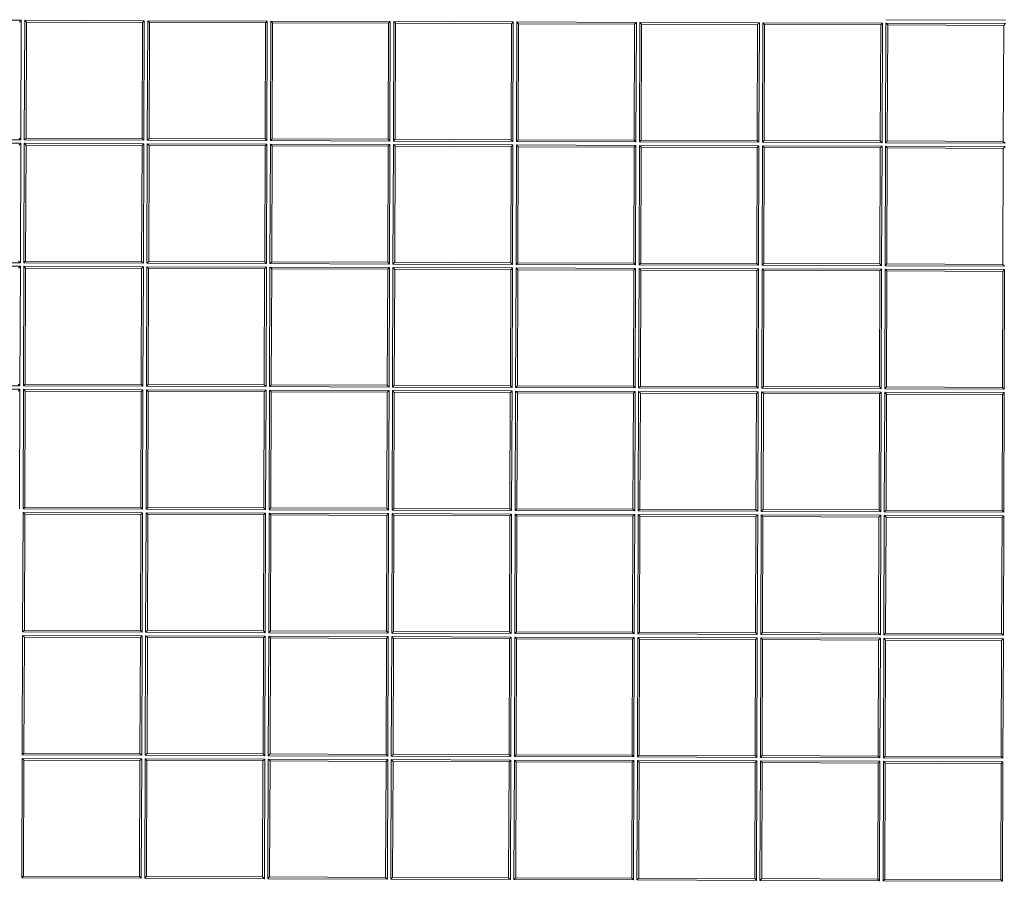
# Model space of a CAD drawing. Units: millimetres. Extents: x 0 to 594, y 0 to 420.
# Drawn here: x 174 to 191, y 154 to 169 of the extents above; entities that cross this region are included whole.
import ezdxf

# ---------------------------------------------------------------- set-up
doc = ezdxf.new("R2010")
doc.units = ezdxf.units.MM
doc.layers.add('1', color=7, linetype='Continuous', true_color=0xffffff)

msp = doc.modelspace()

# ---------------------------------------------------------------- linework, layer by layer
at = {"layer": '1', "color": 7, "linetype": 'Continuous', "lineweight": 13}
for p, q in [((171.7741, 169.0377), (173.8991, 169.0305)), ((173.8991, 169.0305), (173.8918, 166.9055)), ((173.9543, 166.9053), (173.9616, 169.0302)), ((173.9616, 169.0302), (176.0865, 169.023)), ((176.0865, 169.023), (176.0793, 166.898)), ((176.1418, 166.8978), (176.149, 169.0228)), ((176.149, 169.0228), (178.274, 169.0156)), ((178.274, 169.0156), (178.2668, 166.8906)), ((178.3293, 166.8904), (178.3365, 169.0154)), ((178.3365, 169.0154), (180.4615, 169.0082)), ((180.4615, 169.0082), (180.4543, 166.8832)), ((180.5168, 166.883), (180.524, 169.008)), ((180.524, 169.008), (182.649, 169.0008)), ((182.649, 169.0008), (182.6418, 166.8758)), ((182.7043, 166.8756), (182.7115, 169.0006)), ((182.7115, 169.0006), (184.8365, 168.9933)), ((184.8365, 168.9933), (184.8293, 166.8684)), ((184.8918, 166.8681), (184.899, 168.9931)), ((184.899, 168.9931), (187.024, 168.9859)), ((187.024, 168.9859), (187.0168, 166.8609)), ((187.0793, 166.8607), (187.0865, 168.9857)), ((187.0865, 168.9857), (189.2115, 168.9785)), ((189.2115, 168.9785), (189.2043, 166.8535)), ((189.2668, 166.8533), (189.274, 168.9783)), ((189.274, 168.9783), (191.399, 168.9711)), ((191.3992, 169.0336), (189.2742, 169.0408)), ((171.7666, 166.8502), (173.8916, 166.843)), ((173.8918, 166.9055), (171.7669, 166.9127)), ((173.8916, 166.843), (173.8844, 164.718)), ((173.9469, 164.7178), (173.9541, 166.8428)), ((173.9541, 166.8428), (176.0791, 166.8355)), ((176.0793, 166.898), (173.9543, 166.9053)), ((176.0791, 166.8355), (176.0719, 164.7106)), ((176.1344, 164.7103), (176.1416, 166.8353)), ((176.1416, 166.8353), (178.2666, 166.8281)), ((178.2668, 166.8906), (176.1418, 166.8978)), ((180.4543, 166.8832), (178.3293, 166.8904)), ((182.6418, 166.8758), (180.5168, 166.883)), ((184.8293, 166.8684), (182.7043, 166.8756)), ((187.0168, 166.8609), (184.8918, 166.8681)), ((189.2043, 166.8535), (187.0793, 166.8607)), ((191.3917, 166.8461), (189.2668, 166.8533)), ((178.2666, 166.8281), (178.2594, 164.7031)), ((178.3219, 164.7029), (178.3291, 166.8279)), ((178.3291, 166.8279), (180.4541, 166.8207)), ((180.4541, 166.8207), (180.4469, 164.6957)), ((180.5094, 164.6955), (180.5166, 166.8205)), ((180.5166, 166.8205), (182.6416, 166.8133)), ((182.6416, 166.8133), (182.6344, 164.6883)), ((182.6969, 164.6881), (182.7041, 166.8131)), ((182.7041, 166.8131), (184.8291, 166.8059)), ((184.8291, 166.8059), (184.8219, 164.6809)), ((184.8844, 164.6807), (184.8916, 166.8056)), ((184.8916, 166.8056), (187.0166, 166.7984)), ((187.0166, 166.7984), (187.0093, 164.6735)), ((187.0718, 164.6732), (187.0791, 166.7982)), ((187.0791, 166.7982), (189.204, 166.791)), ((189.204, 166.791), (189.1968, 164.666)), ((189.2593, 164.6658), (189.2665, 166.7908)), ((189.2665, 166.7908), (191.3915, 166.7836)), ((171.7592, 164.6627), (173.8842, 164.6555)), ((173.8844, 164.718), (171.7594, 164.7252)), ((173.8842, 164.6555), (173.877, 162.5305)), ((173.9395, 162.5303), (173.9467, 164.6553)), ((173.9467, 164.6553), (176.0717, 164.6481)), ((176.0719, 164.7106), (173.9469, 164.7178)), ((176.0717, 164.6481), (176.0645, 162.5231)), ((176.127, 162.5229), (176.1342, 164.6478)), ((176.1342, 164.6478), (178.2592, 164.6406)), ((178.2594, 164.7031), (176.1344, 164.7103)), ((178.2592, 164.6406), (178.252, 162.5156)), ((178.3145, 162.5154), (178.3217, 164.6404)), ((178.3217, 164.6404), (180.4467, 164.6332)), ((180.4469, 164.6957), (178.3219, 164.7029)), ((180.4467, 164.6332), (180.4395, 162.5082)), ((180.502, 162.508), (180.5092, 164.633)), ((180.5092, 164.633), (182.6342, 164.6258)), ((182.6344, 164.6883), (180.5094, 164.6955)), ((182.6342, 164.6258), (182.627, 162.5008)), ((182.6895, 162.5006), (182.6967, 164.6256)), ((182.6967, 164.6256), (184.8216, 164.6184)), ((184.8219, 164.6809), (182.6969, 164.6881)), ((184.8216, 164.6184), (184.8144, 162.4934)), ((184.8769, 162.4932), (184.8841, 164.6182)), ((184.8841, 164.6182), (187.0091, 164.611)), ((187.0093, 164.6735), (184.8844, 164.6807)), ((187.0091, 164.611), (187.0019, 162.486)), ((187.0644, 162.4858), (187.0716, 164.6107)), ((187.0716, 164.6107), (189.1966, 164.6035)), ((189.1968, 164.666), (187.0718, 164.6732)), ((189.1966, 164.6035), (189.1894, 162.4785)), ((189.2519, 162.4783), (189.2591, 164.6033)), ((189.2591, 164.6033), (191.3841, 164.5961)), ((191.3843, 164.6586), (189.2593, 164.6658)), ((191.3841, 164.5961), (191.3769, 162.4711)), ((171.7518, 162.4752), (173.8768, 162.468)), ((173.877, 162.5305), (171.752, 162.5377)), ((173.8768, 162.468), (173.8696, 160.343)), ((173.9321, 160.3428), (173.9393, 162.4678)), ((173.9393, 162.4678), (176.0643, 162.4606)), ((176.0645, 162.5231), (173.9395, 162.5303)), ((176.0643, 162.4606), (176.0571, 160.3356)), ((176.1196, 160.3354), (176.1268, 162.4604)), ((176.1268, 162.4604), (178.2518, 162.4531)), ((178.252, 162.5156), (176.127, 162.5229)), ((180.4395, 162.5082), (178.3145, 162.5154)), ((182.627, 162.5008), (180.502, 162.508)), ((184.8144, 162.4934), (182.6895, 162.5006)), ((187.0019, 162.486), (184.8769, 162.4932)), ((189.1894, 162.4785), (187.0644, 162.4858)), ((191.3769, 162.4711), (189.2519, 162.4783)), ((178.2518, 162.4531), (178.2446, 160.3282)), ((178.3071, 160.3279), (178.3143, 162.4529)), ((178.3143, 162.4529), (180.4393, 162.4457)), ((180.4393, 162.4457), (180.432, 160.3207)), ((180.4945, 160.3205), (180.5018, 162.4455)), ((180.5018, 162.4455), (182.6267, 162.4383)), ((182.6267, 162.4383), (182.6195, 160.3133)), ((182.682, 160.3131), (182.6892, 162.4381)), ((182.6892, 162.4381), (184.8142, 162.4309)), ((184.8142, 162.4309), (184.807, 160.3059)), ((184.8695, 160.3057), (184.8767, 162.4307)), ((184.8767, 162.4307), (187.0017, 162.4235)), ((187.0017, 162.4235), (186.9945, 160.2985)), ((187.057, 160.2983), (187.0642, 162.4233)), ((187.0642, 162.4233), (189.1892, 162.416)), ((189.1892, 162.416), (189.182, 160.2911)), ((189.2445, 160.2908), (189.2517, 162.4158)), ((189.2517, 162.4158), (191.3767, 162.4086)), ((191.3767, 162.4086), (191.3695, 160.2836)), ((173.9247, 158.1553), (173.9319, 160.2803)), ((173.9319, 160.2803), (176.0569, 160.2731)), ((176.0571, 160.3356), (173.9321, 160.3428)), ((176.0569, 160.2731), (176.0496, 158.1481)), ((176.1121, 158.1479), (176.1194, 160.2729)), ((176.1194, 160.2729), (178.2443, 160.2657)), ((178.2446, 160.3282), (176.1196, 160.3354)), ((178.2443, 160.2657), (178.2371, 158.1407)), ((178.2996, 158.1405), (178.3068, 160.2654)), ((178.3068, 160.2654), (180.4318, 160.2582)), ((180.432, 160.3207), (178.3071, 160.3279)), ((180.4318, 160.2582), (180.4246, 158.1333)), ((180.4871, 158.133), (180.4943, 160.258)), ((180.4943, 160.258), (182.6193, 160.2508)), ((182.6195, 160.3133), (180.4945, 160.3205)), ((182.6193, 160.2508), (182.6121, 158.1258)), ((182.6746, 158.1256), (182.6818, 160.2506)), ((182.6818, 160.2506), (184.8068, 160.2434)), ((184.807, 160.3059), (182.682, 160.3131)), ((184.8068, 160.2434), (184.7996, 158.1184)), ((184.8621, 158.1182), (184.8693, 160.2432)), ((184.8693, 160.2432), (186.9943, 160.236)), ((186.9945, 160.2985), (184.8695, 160.3057)), ((186.9943, 160.236), (186.9871, 158.111)), ((187.0496, 158.1108), (187.0568, 160.2358)), ((187.0568, 160.2358), (189.1818, 160.2286)), ((189.182, 160.2911), (187.057, 160.2983)), ((189.1818, 160.2286), (189.1746, 158.1036)), ((189.2371, 158.1034), (189.2443, 160.2283)), ((189.2443, 160.2283), (191.3693, 160.2211)), ((191.3695, 160.2836), (189.2445, 160.2908)), ((191.3693, 160.2211), (191.3621, 158.0961)), ((173.9172, 155.9678), (173.9244, 158.0928)), ((173.9244, 158.0928), (176.0494, 158.0856)), ((176.0496, 158.1481), (173.9247, 158.1553)), ((176.0494, 158.0856), (176.0422, 155.9606)), ((176.1047, 155.9604), (176.1119, 158.0854)), ((176.1119, 158.0854), (178.2369, 158.0782)), ((178.2371, 158.1407), (176.1121, 158.1479)), ((178.2369, 158.0782), (178.2297, 155.9532)), ((178.2922, 155.953), (178.2994, 158.078)), ((178.2994, 158.078), (180.4244, 158.0708)), ((180.4246, 158.1333), (178.2996, 158.1405)), ((182.6121, 158.1258), (180.4871, 158.133)), ((184.7996, 158.1184), (182.6746, 158.1256)), ((186.9871, 158.111), (184.8621, 158.1182)), ((189.1746, 158.1036), (187.0496, 158.1108)), ((191.3621, 158.0961), (189.2371, 158.1034)), ((180.4244, 158.0708), (180.4172, 155.9458)), ((180.4797, 155.9456), (180.4869, 158.0705)), ((180.4869, 158.0705), (182.6119, 158.0633)), ((182.6119, 158.0633), (182.6047, 155.9383)), ((182.6672, 155.9381), (182.6744, 158.0631)), ((182.6744, 158.0631), (184.7994, 158.0559)), ((184.7994, 158.0559), (184.7922, 155.9309)), ((184.8547, 155.9307), (184.8619, 158.0557)), ((184.8619, 158.0557), (186.9869, 158.0485)), ((186.9869, 158.0485), (186.9797, 155.9235)), ((187.0422, 155.9233), (187.0494, 158.0483)), ((187.0494, 158.0483), (189.1744, 158.0411)), ((189.1744, 158.0411), (189.1671, 155.9161)), ((189.2296, 155.9159), (189.2369, 158.0409)), ((189.2369, 158.0409), (191.3618, 158.0336)), ((191.3618, 158.0336), (191.3546, 155.9087)), ((173.9098, 153.7803), (173.917, 155.9053)), ((173.917, 155.9053), (176.042, 155.8981)), ((176.0422, 155.9606), (173.9172, 155.9678)), ((176.042, 155.8981), (176.0348, 153.7731)), ((176.0973, 153.7729), (176.1045, 155.8979)), ((176.1045, 155.8979), (178.2295, 155.8907)), ((178.2297, 155.9532), (176.1047, 155.9604)), ((178.2295, 155.8907), (178.2223, 153.7657)), ((178.2848, 153.7655), (178.292, 155.8905)), ((178.292, 155.8905), (180.417, 155.8833)), ((180.4172, 155.9458), (178.2922, 155.953)), ((180.417, 155.8833), (180.4098, 153.7583)), ((180.4723, 153.7581), (180.4795, 155.8831)), ((180.4795, 155.8831), (182.6045, 155.8758)), ((182.6047, 155.9383), (180.4797, 155.9456)), ((182.6045, 155.8758), (182.5973, 153.7509)), ((182.6598, 153.7506), (182.667, 155.8756)), ((182.667, 155.8756), (184.792, 155.8684)), ((184.7922, 155.9309), (182.6672, 155.9381)), ((184.792, 155.8684), (184.7848, 153.7434)), ((184.8473, 153.7432), (184.8545, 155.8682)), ((184.8545, 155.8682), (186.9795, 155.861)), ((186.9797, 155.9235), (184.8547, 155.9307)), ((186.9795, 155.861), (186.9722, 153.736)), ((187.0347, 153.7358), (187.042, 155.8608)), ((187.042, 155.8608), (189.1669, 155.8536)), ((189.1671, 155.9161), (187.0422, 155.9233)), ((189.1669, 155.8536), (189.1597, 153.7286)), ((189.2222, 153.7284), (189.2294, 155.8534)), ((189.2294, 155.8534), (191.3544, 155.8462)), ((191.3546, 155.9087), (189.2296, 155.9159)), ((191.3544, 155.8462), (191.3472, 153.7212)), ((176.0348, 153.7731), (173.9098, 153.7803)), ((178.2223, 153.7657), (176.0973, 153.7729)), ((180.4098, 153.7583), (178.2848, 153.7655)), ((182.5973, 153.7509), (180.4723, 153.7581)), ((184.7848, 153.7434), (182.6598, 153.7506)), ((186.9722, 153.736), (184.8473, 153.7432)), ((189.1597, 153.7286), (187.0347, 153.7358)), ((191.3472, 153.7212), (189.2222, 153.7284))]:
    msp.add_line(p, q, dxfattribs=at)
at = {"layer": '1', "color": 3, "linetype": 'Continuous', "lineweight": 18}
for p, q in [((173.8677, 168.9993), (173.8991, 169.0305)), ((173.9616, 169.0302), (173.9927, 168.9989)), ((173.9857, 166.9364), (173.9927, 168.9989)), ((173.9927, 168.9989), (176.0552, 168.9919)), ((176.0552, 168.9919), (176.0482, 166.9294)), ((176.0865, 169.023), (176.0552, 168.9919)), ((176.1802, 168.9915), (176.149, 169.0228)), ((176.1732, 166.929), (176.1802, 168.9915)), ((176.1802, 168.9915), (178.2427, 168.9845)), ((178.2427, 168.9845), (178.2357, 166.922)), ((178.2427, 168.9845), (178.274, 169.0156)), ((178.3365, 169.0154), (178.3677, 168.984)), ((178.3677, 168.984), (178.3607, 166.9216)), ((180.4302, 168.977), (178.3677, 168.984)), ((180.4232, 166.9146), (180.4302, 168.977)), ((180.4615, 169.0082), (180.4302, 168.977)), ((180.524, 169.008), (180.5552, 168.9766)), ((180.5552, 168.9766), (180.5482, 166.9141)), ((182.6176, 168.9696), (180.5552, 168.9766)), ((182.6106, 166.9071), (182.6176, 168.9696)), ((182.6176, 168.9696), (182.649, 169.0008)), ((182.7426, 168.9692), (182.7115, 169.0006)), ((182.7426, 168.9692), (182.7356, 166.9067)), ((184.8051, 168.9622), (182.7426, 168.9692)), ((184.7981, 166.8997), (184.8051, 168.9622)), ((184.8365, 168.9933), (184.8051, 168.9622)), ((184.899, 168.9931), (184.9301, 168.9618)), ((184.9301, 168.9618), (184.9231, 166.8993)), ((186.9926, 168.9548), (184.9301, 168.9618)), ((186.9856, 166.8923), (186.9926, 168.9548)), ((186.9926, 168.9548), (187.024, 168.9859)), ((187.1176, 168.9544), (187.0865, 168.9857)), ((187.1176, 168.9544), (187.1106, 166.8919)), ((189.1801, 168.9474), (187.1176, 168.9544)), ((189.1731, 166.8849), (189.1801, 168.9474)), ((189.1801, 168.9474), (189.2115, 168.9785)), ((189.274, 168.9783), (189.3051, 168.9469)), ((189.3051, 168.9469), (189.2981, 166.8845)), ((191.3676, 168.9399), (189.3051, 168.9469)), ((191.3606, 166.8775), (191.3676, 168.9399)), ((191.3676, 168.9399), (191.399, 168.9711)), ((173.8603, 166.8118), (173.8916, 166.843)), ((173.8918, 166.9055), (173.8607, 166.9368)), ((173.9541, 166.8428), (173.9853, 166.8114)), ((173.9857, 166.9364), (173.9543, 166.9053)), ((176.0482, 166.9294), (173.9857, 166.9364)), ((176.0791, 166.8355), (176.0478, 166.8044)), ((176.0482, 166.9294), (176.0793, 166.898)), ((176.1728, 166.804), (176.1416, 166.8353)), ((176.1418, 166.8978), (176.1732, 166.929)), ((178.2357, 166.922), (176.1732, 166.929)), ((178.2668, 166.8906), (178.2357, 166.922)), ((178.3607, 166.9216), (178.3293, 166.8904)), ((178.3607, 166.9216), (180.4232, 166.9146)), ((180.4232, 166.9146), (180.4543, 166.8832)), ((180.5168, 166.883), (180.5482, 166.9141)), ((180.5482, 166.9141), (182.6106, 166.9071)), ((182.6106, 166.9071), (182.6418, 166.8758)), ((182.7356, 166.9067), (182.7043, 166.8756)), ((182.7356, 166.9067), (184.7981, 166.8997)), ((184.8293, 166.8684), (184.7981, 166.8997)), ((184.8918, 166.8681), (184.9231, 166.8993)), ((184.9231, 166.8993), (186.9856, 166.8923)), ((186.9856, 166.8923), (187.0168, 166.8609)), ((187.0793, 166.8607), (187.1106, 166.8919)), ((187.1106, 166.8919), (189.1731, 166.8849)), ((189.2043, 166.8535), (189.1731, 166.8849)), ((189.2668, 166.8533), (189.2981, 166.8845)), ((189.2981, 166.8845), (191.3606, 166.8775)), ((191.3606, 166.8775), (191.3917, 166.8461)), ((173.9783, 164.7489), (173.9853, 166.8114)), ((173.9853, 166.8114), (176.0478, 166.8044)), ((176.0478, 166.8044), (176.0408, 164.7419)), ((176.1658, 164.7415), (176.1728, 166.804)), ((176.1728, 166.804), (178.2352, 166.797)), ((178.2352, 166.797), (178.2283, 164.7345)), ((178.2352, 166.797), (178.2666, 166.8281)), ((178.3291, 166.8279), (178.3602, 166.7966)), ((178.3602, 166.7966), (178.3533, 164.7341)), ((180.4227, 166.7896), (178.3602, 166.7966)), ((180.4157, 164.7271), (180.4227, 166.7896)), ((180.4541, 166.8207), (180.4227, 166.7896)), ((180.5166, 166.8205), (180.5477, 166.7891)), ((180.5477, 166.7891), (180.5407, 164.7266)), ((182.6102, 166.7821), (180.5477, 166.7891)), ((182.6032, 164.7196), (182.6102, 166.7821)), ((182.6102, 166.7821), (182.6416, 166.8133)), ((182.7352, 166.7817), (182.7041, 166.8131)), ((182.7352, 166.7817), (182.7282, 164.7192)), ((184.7977, 166.7747), (182.7352, 166.7817)), ((184.7907, 164.7122), (184.7977, 166.7747)), ((184.8291, 166.8059), (184.7977, 166.7747)), ((184.8916, 166.8056), (184.9227, 166.7743)), ((184.9227, 166.7743), (184.9157, 164.7118)), ((186.9852, 166.7673), (184.9227, 166.7743)), ((186.9782, 164.7048), (186.9852, 166.7673)), ((186.9852, 166.7673), (187.0166, 166.7984)), ((187.1102, 166.7669), (187.0791, 166.7982)), ((187.1102, 166.7669), (187.1032, 164.7044)), ((189.1727, 166.7599), (187.1102, 166.7669)), ((189.1657, 164.6974), (189.1727, 166.7599)), ((189.1727, 166.7599), (189.204, 166.791)), ((189.2665, 166.7908), (189.2977, 166.7595)), ((189.2977, 166.7595), (189.2907, 164.697)), ((191.3602, 166.7525), (189.2977, 166.7595)), ((191.3532, 164.69), (191.3602, 166.7525)), ((191.3602, 166.7525), (191.3915, 166.7836)), ((173.8844, 164.718), (173.8533, 164.7493)), ((173.9783, 164.7489), (173.9469, 164.7178)), ((176.0408, 164.7419), (173.9783, 164.7489)), ((176.0408, 164.7419), (176.0719, 164.7106)), ((176.1344, 164.7103), (176.1658, 164.7415)), ((178.2283, 164.7345), (176.1658, 164.7415)), ((178.2594, 164.7031), (178.2283, 164.7345)), ((178.3533, 164.7341), (178.3219, 164.7029)), ((178.3533, 164.7341), (180.4157, 164.7271)), ((173.8529, 164.6243), (173.8842, 164.6555)), ((173.9779, 164.6239), (173.9467, 164.6553)), ((173.9709, 162.5614), (173.9779, 164.6239)), ((173.9779, 164.6239), (176.0403, 164.6169)), ((176.0403, 164.6169), (176.0333, 162.5544)), ((176.0403, 164.6169), (176.0717, 164.6481)), ((176.1653, 164.6165), (176.1342, 164.6478)), ((176.1583, 162.554), (176.1653, 164.6165)), ((176.1653, 164.6165), (178.2278, 164.6095)), ((178.2278, 164.6095), (178.2208, 162.547)), ((178.2278, 164.6095), (178.2592, 164.6406)), ((178.3217, 164.6404), (178.3528, 164.6091)), ((178.3528, 164.6091), (178.3458, 162.5466)), ((180.4153, 164.6021), (178.3528, 164.6091)), ((180.4083, 162.5396), (180.4153, 164.6021)), ((180.4467, 164.6332), (180.4153, 164.6021)), ((180.4157, 164.7271), (180.4469, 164.6957)), ((180.5403, 164.6016), (180.5092, 164.633)), ((180.5094, 164.6955), (180.5407, 164.7266)), ((180.5403, 164.6016), (180.5333, 162.5392)), ((182.6028, 164.5947), (180.5403, 164.6016)), ((180.5407, 164.7266), (182.6032, 164.7196)), ((182.5958, 162.5322), (182.6028, 164.5947)), ((182.6342, 164.6258), (182.6028, 164.5947)), ((182.6032, 164.7196), (182.6344, 164.6883)), ((182.7278, 164.5942), (182.6967, 164.6256)), ((182.7282, 164.7192), (182.6969, 164.6881)), ((182.7278, 164.5942), (182.7208, 162.5317)), ((184.7903, 164.5872), (182.7278, 164.5942)), ((182.7282, 164.7192), (184.7907, 164.7122)), ((184.7833, 162.5247), (184.7903, 164.5872)), ((184.8216, 164.6184), (184.7903, 164.5872)), ((184.8219, 164.6809), (184.7907, 164.7122)), ((184.8841, 164.6182), (184.9153, 164.5868)), ((184.8844, 164.6807), (184.9157, 164.7118)), ((184.9153, 164.5868), (184.9083, 162.5243)), ((186.9778, 164.5798), (184.9153, 164.5868)), ((184.9157, 164.7118), (186.9782, 164.7048)), ((186.9708, 162.5173), (186.9778, 164.5798)), ((186.9778, 164.5798), (187.0091, 164.611)), ((186.9782, 164.7048), (187.0093, 164.6735)), ((187.1028, 164.5794), (187.0716, 164.6107)), ((187.0718, 164.6732), (187.1032, 164.7044)), ((187.1028, 164.5794), (187.0958, 162.5169)), ((189.1653, 164.5724), (187.1028, 164.5794)), ((187.1032, 164.7044), (189.1657, 164.6974)), ((189.1583, 162.5099), (189.1653, 164.5724)), ((189.1653, 164.5724), (189.1966, 164.6035)), ((189.1968, 164.666), (189.1657, 164.6974)), ((189.2591, 164.6033), (189.2903, 164.572)), ((189.2593, 164.6658), (189.2907, 164.697)), ((189.2903, 164.572), (189.2833, 162.5095)), ((191.3528, 164.565), (189.2903, 164.572)), ((189.2907, 164.697), (191.3532, 164.69)), ((191.3458, 162.5025), (191.3528, 164.565)), ((191.3528, 164.565), (191.3841, 164.5961)), ((191.3532, 164.69), (191.3843, 164.6586)), ((173.8454, 162.4368), (173.8768, 162.468)), ((173.877, 162.5305), (173.8459, 162.5618)), ((173.9393, 162.4678), (173.9704, 162.4364)), ((173.9395, 162.5303), (173.9709, 162.5614)), ((176.0333, 162.5544), (173.9709, 162.5614)), ((176.0643, 162.4606), (176.0329, 162.4294)), ((176.0645, 162.5231), (176.0333, 162.5544)), ((176.1579, 162.429), (176.1268, 162.4604)), ((176.127, 162.5229), (176.1583, 162.554)), ((178.2208, 162.547), (176.1583, 162.554)), ((178.252, 162.5156), (178.2208, 162.547)), ((178.3458, 162.5466), (178.3145, 162.5154)), ((178.3458, 162.5466), (180.4083, 162.5396)), ((180.4083, 162.5396), (180.4395, 162.5082)), ((180.5333, 162.5392), (180.502, 162.508)), ((180.5333, 162.5392), (182.5958, 162.5322)), ((182.627, 162.5008), (182.5958, 162.5322)), ((182.7208, 162.5317), (182.6895, 162.5006)), ((182.7208, 162.5317), (184.7833, 162.5247)), ((184.8144, 162.4934), (184.7833, 162.5247)), ((184.8769, 162.4932), (184.9083, 162.5243)), ((184.9083, 162.5243), (186.9708, 162.5173)), ((186.9708, 162.5173), (187.0019, 162.486)), ((187.0644, 162.4858), (187.0958, 162.5169)), ((187.0958, 162.5169), (189.1583, 162.5099)), ((189.1894, 162.4785), (189.1583, 162.5099)), ((189.2519, 162.4783), (189.2833, 162.5095)), ((189.2833, 162.5095), (191.3458, 162.5025)), ((191.3458, 162.5025), (191.3769, 162.4711)), ((173.9634, 160.3739), (173.9704, 162.4364)), ((173.9704, 162.4364), (176.0329, 162.4294)), ((176.0329, 162.4294), (176.0259, 160.3669)), ((176.1509, 160.3665), (176.1579, 162.429)), ((176.1579, 162.429), (178.2204, 162.422)), ((178.2204, 162.422), (178.2134, 160.3595)), ((178.2204, 162.422), (178.2518, 162.4531)), ((178.3143, 162.4529), (178.3454, 162.4216)), ((178.3454, 162.4216), (178.3384, 160.3591)), ((180.4079, 162.4146), (178.3454, 162.4216)), ((180.4009, 160.3521), (180.4079, 162.4146)), ((180.4393, 162.4457), (180.4079, 162.4146)), ((180.5018, 162.4455), (180.5329, 162.4142)), ((180.5329, 162.4142), (180.5259, 160.3517)), ((182.5954, 162.4072), (180.5329, 162.4142)), ((182.5884, 160.3447), (182.5954, 162.4072)), ((182.5954, 162.4072), (182.6267, 162.4383)), ((182.7204, 162.4067), (182.6892, 162.4381)), ((182.7204, 162.4067), (182.7134, 160.3443)), ((184.7829, 162.3997), (182.7204, 162.4067)), ((184.7759, 160.3373), (184.7829, 162.3997)), ((184.8142, 162.4309), (184.7829, 162.3997)), ((184.8767, 162.4307), (184.9079, 162.3993)), ((184.9079, 162.3993), (184.9009, 160.3368)), ((186.9704, 162.3923), (184.9079, 162.3993)), ((186.9634, 160.3298), (186.9704, 162.3923)), ((186.9704, 162.3923), (187.0017, 162.4235)), ((187.0954, 162.3919), (187.0642, 162.4233)), ((187.0954, 162.3919), (187.0884, 160.3294)), ((189.1578, 162.3849), (187.0954, 162.3919)), ((189.1508, 160.3224), (189.1578, 162.3849)), ((189.1892, 162.416), (189.1578, 162.3849)), ((189.2828, 162.3845), (189.2517, 162.4158)), ((189.2828, 162.3845), (189.2758, 160.322)), ((191.3453, 162.3775), (189.2828, 162.3845)), ((191.3383, 160.315), (191.3453, 162.3775)), ((191.3767, 162.4086), (191.3453, 162.3775)), ((173.9634, 160.3739), (173.9321, 160.3428)), ((176.0259, 160.3669), (173.9634, 160.3739)), ((176.0259, 160.3669), (176.0571, 160.3356)), ((176.1196, 160.3354), (176.1509, 160.3665)), ((178.2134, 160.3595), (176.1509, 160.3665)), ((178.2446, 160.3282), (178.2134, 160.3595)), ((178.3384, 160.3591), (178.3071, 160.3279)), ((178.3384, 160.3591), (180.4009, 160.3521)), ((173.9319, 160.2803), (173.963, 160.2489)), ((173.956, 158.1864), (173.963, 160.2489)), ((173.963, 160.2489), (176.0255, 160.2419)), ((176.0255, 160.2419), (176.0185, 158.1795)), ((176.0569, 160.2731), (176.0255, 160.2419)), ((176.1194, 160.2729), (176.1505, 160.2415)), ((176.1435, 158.179), (176.1505, 160.2415)), ((176.1505, 160.2415), (178.213, 160.2345)), ((178.213, 160.2345), (178.206, 158.172)), ((178.2443, 160.2657), (178.213, 160.2345)), ((178.3068, 160.2654), (178.338, 160.2341)), ((178.338, 160.2341), (178.331, 158.1716)), ((180.4005, 160.2271), (178.338, 160.2341)), ((180.3935, 158.1646), (180.4005, 160.2271)), ((180.4318, 160.2582), (180.4005, 160.2271)), ((180.4009, 160.3521), (180.432, 160.3207)), ((180.4943, 160.258), (180.5255, 160.2267)), ((180.4945, 160.3205), (180.5259, 160.3517)), ((180.5255, 160.2267), (180.5185, 158.1642)), ((182.588, 160.2197), (180.5255, 160.2267)), ((180.5259, 160.3517), (182.5884, 160.3447)), ((182.581, 158.1572), (182.588, 160.2197)), ((182.588, 160.2197), (182.6193, 160.2508)), ((182.5884, 160.3447), (182.6195, 160.3133)), ((182.6818, 160.2506), (182.713, 160.2193)), ((182.7134, 160.3443), (182.682, 160.3131)), ((182.713, 160.2193), (182.706, 158.1568)), ((184.7754, 160.2123), (182.713, 160.2193)), ((182.7134, 160.3443), (184.7759, 160.3373)), ((184.7685, 158.1498), (184.7754, 160.2123)), ((184.7754, 160.2123), (184.8068, 160.2434)), ((184.807, 160.3059), (184.7759, 160.3373)), ((184.8693, 160.2432), (184.9004, 160.2118)), ((184.8695, 160.3057), (184.9009, 160.3368)), ((184.9004, 160.2118), (184.8935, 158.1493)), ((186.9629, 160.2048), (184.9004, 160.2118)), ((184.9009, 160.3368), (186.9634, 160.3298)), ((186.9559, 158.1423), (186.9629, 160.2048)), ((186.9629, 160.2048), (186.9943, 160.236)), ((186.9634, 160.3298), (186.9945, 160.2985)), ((187.0568, 160.2358), (187.0879, 160.2044)), ((187.0884, 160.3294), (187.057, 160.2983)), ((187.0879, 160.2044), (187.0809, 158.1419)), ((189.1504, 160.1974), (187.0879, 160.2044)), ((187.0884, 160.3294), (189.1508, 160.3224)), ((189.1434, 158.1349), (189.1504, 160.1974)), ((189.1504, 160.1974), (189.1818, 160.2286)), ((189.182, 160.2911), (189.1508, 160.3224)), ((189.2443, 160.2283), (189.2754, 160.197)), ((189.2758, 160.322), (189.2445, 160.2908)), ((189.2754, 160.197), (189.2684, 158.1345)), ((191.3379, 160.19), (189.2754, 160.197)), ((189.2758, 160.322), (191.3383, 160.315)), ((191.3309, 158.1275), (191.3379, 160.19)), ((191.3379, 160.19), (191.3693, 160.2211)), ((191.3695, 160.2836), (191.3383, 160.315)), ((173.9556, 158.0614), (173.9244, 158.0928)), ((173.956, 158.1864), (173.9247, 158.1553)), ((176.0185, 158.1795), (173.956, 158.1864)), ((176.0494, 158.0856), (176.0181, 158.0545)), ((176.0185, 158.1795), (176.0496, 158.1481)), ((176.1431, 158.054), (176.1119, 158.0854)), ((176.1435, 158.179), (176.1121, 158.1479)), ((178.206, 158.172), (176.1435, 158.179)), ((178.2369, 158.0782), (178.2056, 158.047)), ((178.206, 158.172), (178.2371, 158.1407)), ((178.3306, 158.0466), (178.2994, 158.078)), ((178.331, 158.1716), (178.2996, 158.1405)), ((178.331, 158.1716), (180.3935, 158.1646)), ((180.3935, 158.1646), (180.4246, 158.1333)), ((180.4871, 158.133), (180.5185, 158.1642)), ((180.5185, 158.1642), (182.581, 158.1572)), ((182.581, 158.1572), (182.6121, 158.1258)), ((182.6746, 158.1256), (182.706, 158.1568)), ((182.706, 158.1568), (184.7685, 158.1498)), ((184.7685, 158.1498), (184.7996, 158.1184)), ((184.8621, 158.1182), (184.8935, 158.1493)), ((184.8935, 158.1493), (186.9559, 158.1423)), ((186.9559, 158.1423), (186.9871, 158.111)), ((187.0496, 158.1108), (187.0809, 158.1419)), ((187.0809, 158.1419), (189.1434, 158.1349)), ((189.1434, 158.1349), (189.1746, 158.1036)), ((189.2371, 158.1034), (189.2684, 158.1345)), ((189.2684, 158.1345), (191.3309, 158.1275)), ((191.3309, 158.1275), (191.3621, 158.0961)), ((173.9556, 158.0614), (173.9486, 155.999)), ((173.9556, 158.0614), (176.0181, 158.0545)), ((176.0111, 155.992), (176.0181, 158.0545)), ((176.1431, 158.054), (176.1361, 155.9915)), ((176.1431, 158.054), (178.2056, 158.047)), ((178.1986, 155.9845), (178.2056, 158.047)), ((178.3236, 155.9841), (178.3306, 158.0466)), ((178.3306, 158.0466), (180.3931, 158.0396)), ((180.3931, 158.0396), (180.3861, 155.9771)), ((180.4244, 158.0708), (180.3931, 158.0396)), ((180.5181, 158.0392), (180.4869, 158.0705)), ((180.5111, 155.9767), (180.5181, 158.0392)), ((180.5181, 158.0392), (182.5805, 158.0322)), ((182.5805, 158.0322), (182.5735, 155.9697)), ((182.6119, 158.0633), (182.5805, 158.0322)), ((182.7055, 158.0318), (182.6744, 158.0631)), ((182.6985, 155.9693), (182.7055, 158.0318)), ((182.7055, 158.0318), (184.768, 158.0248)), ((184.768, 158.0248), (184.761, 155.9623)), ((184.7994, 158.0559), (184.768, 158.0248)), ((184.893, 158.0243), (184.8619, 158.0557)), ((184.886, 155.9619), (184.893, 158.0243)), ((184.893, 158.0243), (186.9555, 158.0173)), ((186.9555, 158.0173), (186.9485, 155.9549)), ((186.9869, 158.0485), (186.9555, 158.0173)), ((187.0805, 158.0169), (187.0494, 158.0483)), ((187.0735, 155.9544), (187.0805, 158.0169)), ((187.0805, 158.0169), (189.143, 158.0099)), ((189.143, 158.0099), (189.136, 155.9474)), ((189.1744, 158.0411), (189.143, 158.0099)), ((189.268, 158.0095), (189.2369, 158.0409)), ((189.261, 155.947), (189.268, 158.0095)), ((189.268, 158.0095), (191.3305, 158.0025)), ((191.3305, 158.0025), (191.3235, 155.94)), ((191.3618, 158.0336), (191.3305, 158.0025)), ((173.9486, 155.999), (173.9172, 155.9678)), ((173.9486, 155.999), (176.0111, 155.992)), ((176.0422, 155.9606), (176.0111, 155.992)), ((176.1361, 155.9915), (176.1047, 155.9604)), ((176.1361, 155.9915), (178.1986, 155.9845)), ((178.2297, 155.9532), (178.1986, 155.9845)), ((178.3236, 155.9841), (178.2922, 155.953)), ((180.3861, 155.9771), (178.3236, 155.9841)), ((173.9482, 155.874), (173.917, 155.9053)), ((173.9482, 155.874), (173.9412, 153.8115)), ((176.0107, 155.867), (173.9482, 155.874)), ((176.0037, 153.8045), (176.0107, 155.867)), ((176.042, 155.8981), (176.0107, 155.867)), ((176.1045, 155.8979), (176.1357, 155.8665)), ((176.1357, 155.8665), (176.1287, 153.8041)), ((178.1981, 155.8595), (176.1357, 155.8665)), ((178.1911, 153.7971), (178.1981, 155.8595)), ((178.1981, 155.8595), (178.2295, 155.8907)), ((178.3231, 155.8591), (178.292, 155.8905)), ((178.3161, 153.7966), (178.3231, 155.8591)), ((178.3231, 155.8591), (180.3856, 155.8521)), ((180.3856, 155.8521), (180.3786, 153.7896)), ((180.417, 155.8833), (180.3856, 155.8521)), ((180.4172, 155.9458), (180.3861, 155.9771)), ((180.5106, 155.8517), (180.4795, 155.8831)), ((180.5111, 155.9767), (180.4797, 155.9456)), ((180.5036, 153.7892), (180.5106, 155.8517)), ((180.5106, 155.8517), (182.5731, 155.8447)), ((182.5735, 155.9697), (180.5111, 155.9767)), ((182.5731, 155.8447), (182.5661, 153.7822)), ((182.5731, 155.8447), (182.6045, 155.8758)), ((182.6047, 155.9383), (182.5735, 155.9697)), ((182.667, 155.8756), (182.6981, 155.8443)), ((182.6985, 155.9693), (182.6672, 155.9381)), ((182.6911, 153.7818), (182.6981, 155.8443)), ((182.6981, 155.8443), (184.7606, 155.8373)), ((184.761, 155.9623), (182.6985, 155.9693)), ((184.7606, 155.8373), (184.7536, 153.7748)), ((184.792, 155.8684), (184.7606, 155.8373)), ((184.7922, 155.9309), (184.761, 155.9623)), ((184.8856, 155.8369), (184.8545, 155.8682)), ((184.886, 155.9619), (184.8547, 155.9307)), ((184.8786, 153.7744), (184.8856, 155.8369)), ((184.8856, 155.8369), (186.9481, 155.8299)), ((186.9485, 155.9549), (184.886, 155.9619)), ((186.9481, 155.8299), (186.9411, 153.7674)), ((186.9481, 155.8299), (186.9795, 155.861)), ((186.9797, 155.9235), (186.9485, 155.9549)), ((187.042, 155.8608), (187.0731, 155.8294)), ((187.0735, 155.9544), (187.0422, 155.9233)), ((187.0661, 153.7669), (187.0731, 155.8294)), ((187.0731, 155.8294), (189.1356, 155.8224)), ((189.136, 155.9474), (187.0735, 155.9544)), ((189.1356, 155.8224), (189.1286, 153.7599)), ((189.1669, 155.8536), (189.1356, 155.8224)), ((189.1671, 155.9161), (189.136, 155.9474)), ((189.2294, 155.8534), (189.2606, 155.822)), ((189.261, 155.947), (189.2296, 155.9159)), ((189.2536, 153.7595), (189.2606, 155.822)), ((189.2606, 155.822), (191.3231, 155.815)), ((191.3235, 155.94), (189.261, 155.947)), ((191.3231, 155.815), (191.3161, 153.7525)), ((191.3544, 155.8462), (191.3231, 155.815)), ((191.3546, 155.9087), (191.3235, 155.94)), ((173.9412, 153.8115), (173.9098, 153.7803)), ((173.9412, 153.8115), (176.0037, 153.8045)), ((176.0348, 153.7731), (176.0037, 153.8045)), ((176.0973, 153.7729), (176.1287, 153.8041)), ((176.1287, 153.8041), (178.1911, 153.7971)), ((178.1911, 153.7971), (178.2223, 153.7657)), ((178.3161, 153.7966), (178.2848, 153.7655)), ((180.3786, 153.7896), (178.3161, 153.7966)), ((180.4098, 153.7583), (180.3786, 153.7896)), ((180.4723, 153.7581), (180.5036, 153.7892)), ((182.5661, 153.7822), (180.5036, 153.7892)), ((182.5973, 153.7509), (182.5661, 153.7822)), ((182.6911, 153.7818), (182.6598, 153.7506)), ((184.7536, 153.7748), (182.6911, 153.7818)), ((184.7536, 153.7748), (184.7848, 153.7434)), ((184.8473, 153.7432), (184.8786, 153.7744)), ((186.9411, 153.7674), (184.8786, 153.7744)), ((186.9722, 153.736), (186.9411, 153.7674)), ((187.0661, 153.7669), (187.0347, 153.7358)), ((189.1286, 153.7599), (187.0661, 153.7669)), ((189.1286, 153.7599), (189.1597, 153.7286)), ((189.2536, 153.7595), (189.2222, 153.7284)), ((191.3161, 153.7525), (189.2536, 153.7595)), ((191.3161, 153.7525), (191.3472, 153.7212))]:
    msp.add_line(p, q, dxfattribs=at)
for radius in [24.0625, 20.375]:
    msp.add_circle((178.2683, 158.1093), radius, dxfattribs=at)
for radius, start, end in [(26.5625, 79.15018, 188.11593), (26.5625, 11.47547, 79.0799), (20.3125, 4.81251, 174.79874), (26.5625, 259.15018, 8.11593), (20.3125, 184.81251, 354.79874)]:
    msp.add_arc((178.2683, 158.1093), radius, start, end, dxfattribs=at)
msp.add_open_spline([(187.0219, 213.9406), (187.8359, 213.8624), (188.6561, 213.7726), (190.3075, 213.5685), (191.1385, 213.4542), (192.8094, 213.2002), (193.6493, 213.0604), (195.3357, 212.7546), (196.1822, 212.5885), (197.8797, 212.2293), (198.7307, 212.0361), (200.4347, 211.622), (201.2877, 211.4011), (202.9933, 210.9311), (203.8459, 210.682), (205.1226, 210.2869), (205.5478, 210.1517), (206.1847, 209.9434), (206.503, 209.838), (206.8739, 209.7126), (207.0593, 209.6493), (207.1519, 209.6175), (207.1982, 209.6016), (207.2214, 209.5936), (207.233, 209.5896), (207.2388, 209.5876), (207.2417, 209.5866), (207.2431, 209.5861), (207.2438, 209.5859), (207.2441, 209.5858), (207.2443, 209.5857), (207.2445, 209.5857), (207.9928, 209.3277), (208.756, 209.0526), (210.3081, 208.4659), (211.097, 208.1541), (212.6956, 207.4918), (213.5053, 207.1412), (214.7316, 206.5847), (215.1423, 206.3941), (215.7607, 206.1005), (216.0706, 205.9517), (216.4329, 205.7746), (216.6144, 205.6852), (216.7051, 205.6403), (216.7505, 205.6178), (216.7732, 205.6066), (216.7845, 205.6009), (216.7902, 205.5981), (216.7931, 205.5967), (216.7945, 205.596), (216.7952, 205.5956), (216.7955, 205.5955), (216.7957, 205.5954), (216.7958, 205.5953), (216.7958, 205.5953), (216.7959, 205.5953), (217.0573, 205.4654), (217.3348, 205.3256), (217.9207, 205.0255), (218.2292, 204.8652), (218.8754, 204.5229), (219.2131, 204.341), (219.9161, 203.9548), (220.2813, 203.7505), (221.0372, 203.3184), (221.4279, 203.0907), (222.2325, 202.6109), (222.6464, 202.3589), (223.4948, 201.8296), (223.9294, 201.5523), (224.5948, 201.1169), (224.8189, 200.9685), (225.1581, 200.7409), (225.3285, 200.6259), (225.5285, 200.4895), (225.6289, 200.4208), (225.6791, 200.3863), (225.7043, 200.369), (225.7169, 200.3604), (225.7232, 200.356), (225.7263, 200.3539), (225.7279, 200.3528), (225.7287, 200.3523), (225.729, 200.352), (225.7292, 200.3519), (225.7293, 200.3518), (226.2233, 200.0119), (226.6942, 199.6784), (227.593, 199.0261), (228.0209, 198.7072), (228.8362, 198.0854), (229.2237, 197.7825), (229.9609, 197.194), (230.3107, 196.9084), (230.9747, 196.3554), (231.2891, 196.0881), (231.8846, 195.5725), (232.1658, 195.3243), (232.6971, 194.8476), (232.9473, 194.6191), (233.3005, 194.2917), (233.4147, 194.1851), (233.5805, 194.0291), (233.6621, 193.9521), (233.755, 193.8639), (233.8009, 193.8202), (233.8237, 193.7984), (233.835, 193.7876), (233.8407, 193.7822), (233.8435, 193.7795), (233.845, 193.7781), (233.8457, 193.7775), (233.846, 193.7771), (233.8462, 193.777), (233.8463, 193.7769), (233.8463, 193.7768), (233.8464, 193.7768), (233.8464, 193.7768), (234.5648, 193.0911), (235.2418, 192.412), (236.5198, 191.0711), (237.1209, 190.4094), (238.2539, 189.1066), (238.7858, 188.4655), (239.5368, 187.5214), (239.7793, 187.2096), (240.1318, 186.7465), (240.2475, 186.5928), (240.4183, 186.3636), (240.503, 186.2492), (240.6007, 186.1163), (240.6492, 186.05), (240.6734, 186.0169), (240.6855, 186.0003), (240.6916, 185.992), (240.6946, 185.9879), (240.6961, 185.9858), (240.6968, 185.9848), (240.6972, 185.9843), (240.6974, 185.984), (240.6975, 185.9839), (240.6975, 185.9838), (240.6976, 185.9838), (241.2938, 185.166), (241.8562, 184.3467), (242.9162, 182.7091), (243.4137, 181.8908), (244.3465, 180.2586), (244.7817, 179.4447), (245.593, 177.8246), (245.9691, 177.0184), (246.6652, 175.4163), (246.9852, 174.6204), (247.5726, 173.0413), (247.8399, 172.2581), (248.3252, 170.7064), (248.5431, 169.9379), (248.9331, 168.4174), (249.105, 167.6653), (249.2557, 166.9221)], degree=3, knots=[0, 0, 0, 0, 0.03125, 0.03125, 0.0625, 0.0625, 0.09375, 0.09375, 0.125, 0.125, 0.15625, 0.15625, 0.1875, 0.1875, 0.21875, 0.21875, 0.234375, 0.234375, 0.2421875, 0.2460938, 0.2480469, 0.2490234, 0.2495117, 0.2497559, 0.2498779, 0.249939, 0.2499695, 0.2499847, 0.2499924, 0.2499962, 0.2499962, 0.25, 0.25, 0.28125, 0.28125, 0.3125, 0.3125, 0.34375, 0.34375, 0.359375, 0.359375, 0.3671875, 0.3710938, 0.3730469, 0.3740234, 0.3745117, 0.3747559, 0.3748779, 0.374939, 0.3749695, 0.3749847, 0.3749924, 0.3749962, 0.3749981, 0.374999, 0.374999, 0.375, 0.375, 0.390625, 0.390625, 0.40625, 0.40625, 0.421875, 0.421875, 0.4375, 0.4375, 0.453125, 0.453125, 0.46875, 0.46875, 0.484375, 0.484375, 0.4921875, 0.4921875, 0.4960938, 0.4980469, 0.4990234, 0.4995117, 0.4997559, 0.4998779, 0.499939, 0.4999695, 0.4999847, 0.4999924, 0.4999962, 0.4999962, 0.5, 0.5, 0.515625, 0.515625, 0.53125, 0.53125, 0.546875, 0.546875, 0.5625, 0.5625, 0.578125, 0.578125, 0.59375, 0.59375, 0.609375, 0.609375, 0.6171875, 0.6171875, 0.6210938, 0.6230469, 0.6240234, 0.6245117, 0.6247559, 0.6248779, 0.624939, 0.6249695, 0.6249847, 0.6249924, 0.6249962, 0.6249981, 0.624999, 0.624999, 0.625, 0.625, 0.65625, 0.65625, 0.6875, 0.6875, 0.71875, 0.71875, 0.734375, 0.734375, 0.7421875, 0.7421875, 0.7460938, 0.7480469, 0.7490234, 0.7495117, 0.7497559, 0.7498779, 0.749939, 0.7499695, 0.7499847, 0.7499924, 0.7499962, 0.7499981, 0.7499981, 0.75, 0.75, 0.78125, 0.78125, 0.8125, 0.8125, 0.84375, 0.84375, 0.875, 0.875, 0.90625, 0.90625, 0.9375, 0.9375, 0.96875, 0.96875, 1, 1, 1, 1], dxfattribs=at)
at = {"layer": '1', "color": 7, "linetype": 'Continuous', "lineweight": 13}
msp.add_open_spline([(248.6918, 166.8072), (248.6877, 166.8275), (248.6795, 166.8681), (248.6671, 166.9289), (248.6546, 166.9897), (248.642, 167.0506), (248.6294, 167.1115), (248.6166, 167.1724), (248.6037, 167.2333), (248.5908, 167.2942), (248.5777, 167.3551), (248.5646, 167.4161), (248.5514, 167.477), (248.538, 167.538), (248.5246, 167.599), (248.5111, 167.66), (248.4975, 167.721), (248.4838, 167.7821), (248.47, 167.8431), (248.4561, 167.9042), (248.4422, 167.9653), (248.4281, 168.0264), (248.414, 168.0875), (248.3997, 168.1486), (248.3854, 168.2097), (248.3709, 168.2709), (248.3564, 168.332), (248.3418, 168.3932), (248.3271, 168.4544), (248.3122, 168.5156), (248.2973, 168.5768), (248.2823, 168.6381), (248.2672, 168.6993), (248.2521, 168.7605), (248.2368, 168.8218), (248.2214, 168.8831), (248.2059, 168.9444), (248.1904, 169.0057), (248.1747, 169.067), (248.159, 169.1283), (248.1431, 169.1897), (248.1272, 169.251), (248.1112, 169.3124), (248.095, 169.3737), (248.0788, 169.4351), (248.0625, 169.4965), (248.0461, 169.5579), (248.0296, 169.6193), (248.013, 169.6808), (247.9963, 169.7422), (247.9795, 169.8036), (247.9626, 169.8651), (247.9456, 169.9266), (247.9285, 169.988), (247.9113, 170.0495), (247.894, 170.111), (247.8767, 170.1725), (247.8592, 170.2341), (247.8417, 170.2956), (247.824, 170.3571), (247.8062, 170.4187), (247.7884, 170.4802), (247.7705, 170.5418), (247.7524, 170.6033), (247.7343, 170.6649), (247.716, 170.7265), (247.6977, 170.7881), (247.6099, 171.0818), (247.4487, 171.6029), (247.2052, 172.3451), (246.9527, 173.0734), (246.702, 173.7597), (246.4452, 174.4312), (246.172, 175.1149), (245.8582, 175.8648), (245.4433, 176.8088), (244.9158, 177.936), (244.2622, 179.2333), (243.5399, 180.5665), (242.6654, 182.0688), (241.5921, 183.7692), (240.429, 185.4501), (239.4489, 186.7601), (238.6562, 187.7699), (237.9261, 188.6635), (237.0933, 189.6369), (236.2361, 190.5949), (235.3613, 191.5305), (234.463, 192.4506), (233.6871, 193.2121), (232.753, 194.0997), (231.7129, 195.0476), (230.5843, 196.0198), (229.5743, 196.8552), (228.6358, 197.6041), (227.5914, 198.4035), (226.5566, 199.1643), (224.7447, 200.445), (222.087, 202.1724), (218.502, 204.2202), (214.8115, 206.0661), (211.0436, 207.7067), (208.4396, 208.6855), (207.0614, 209.1636), (206.9218, 209.2118), (206.782, 209.2597), (206.642, 209.3074), (206.5017, 209.355), (206.3612, 209.4023), (206.2204, 209.4495), (206.0794, 209.4964), (205.9381, 209.5432), (205.7966, 209.5898), (205.6548, 209.6361), (205.5129, 209.6823), (205.3706, 209.7282), (205.2282, 209.7739), (205.0854, 209.8195), (204.9425, 209.8648), (204.7993, 209.9099), (204.6559, 209.9549), (204.5122, 209.9996), (204.3683, 210.0441), (204.2242, 210.0883), (204.0799, 210.1324), (203.9353, 210.1763), (203.7904, 210.2199), (203.6454, 210.2634), (203.5001, 210.3066), (203.3546, 210.3496), (203.2088, 210.3924), (203.0628, 210.435), (202.9166, 210.4773), (202.7702, 210.5195), (202.6235, 210.5614), (202.4767, 210.6031), (202.3296, 210.6445), (202.1822, 210.6858), (202.0347, 210.7268), (201.8869, 210.7676), (201.7389, 210.8082), (201.5907, 210.8485), (201.4422, 210.8887), (201.2936, 210.9285), (201.1447, 210.9682), (200.9956, 211.0076), (200.8463, 211.0469), (200.6968, 211.0858), (200.547, 211.1246), (200.3971, 211.1631), (200.2469, 211.2014), (200.0966, 211.2394), (199.946, 211.2772), (199.7952, 211.3148), (199.6442, 211.3521), (199.493, 211.3892), (199.3415, 211.4261), (199.1899, 211.4627), (199.0381, 211.499), (198.8861, 211.5352), (198.7338, 211.5711), (198.5814, 211.6067), (198.4287, 211.6421), (198.2759, 211.6773), (198.1229, 211.7122), (197.9696, 211.7469), (197.8162, 211.7813), (197.6626, 211.8155), (197.5087, 211.8494), (197.3547, 211.8831), (197.2005, 211.9165), (197.0461, 211.9497), (196.8915, 211.9826), (196.7367, 212.0153), (196.5817, 212.0477), (196.4266, 212.0799), (196.2712, 212.1118), (196.1157, 212.1435), (195.96, 212.1749), (195.8041, 212.206), (195.648, 212.2369), (195.4917, 212.2675), (195.3352, 212.2979), (195.1786, 212.328), (195.0218, 212.3579), (194.8648, 212.3875), (194.7077, 212.4168), (194.5503, 212.4459), (194.3928, 212.4747), (194.2351, 212.5032), (194.0773, 212.5315), (193.9193, 212.5595), (193.7611, 212.5872), (193.6027, 212.6147), (193.4442, 212.6419), (193.2855, 212.6689), (193.1266, 212.6955), (192.9676, 212.7219), (192.8084, 212.7481), (192.6491, 212.7739), (192.4896, 212.7995), (192.3299, 212.8248), (192.1701, 212.8499), (192.0101, 212.8747), (191.85, 212.8992), (191.6897, 212.9234), (191.5293, 212.9473), (191.3687, 212.971), (191.2079, 212.9944), (191.047, 213.0175), (190.886, 213.0403), (190.7248, 213.0629), (190.5635, 213.0852), (190.402, 213.1072), (190.2404, 213.1289), (190.0786, 213.1503), (189.9167, 213.1715), (189.7547, 213.1924), (189.5925, 213.213), (189.4302, 213.2333), (189.2678, 213.2533), (189.1052, 213.273), (188.9425, 213.2925), (188.7796, 213.3117), (188.6167, 213.3305), (188.4536, 213.3491), (188.2903, 213.3674), (188.127, 213.3855), (187.9635, 213.4032), (187.7999, 213.4206), (187.6362, 213.4378), (187.4724, 213.4546), (187.3084, 213.4712), (187.1443, 213.4875), (187.0349, 213.4981), (186.9801, 213.5034)], degree=3, knots=[0, 0, 0, 0, 0.0007502, 0.0015007, 0.0022517, 0.0030031, 0.0037549, 0.0045071, 0.0052597, 0.0060127, 0.0067662, 0.00752, 0.0082743, 0.009029, 0.009784, 0.0105395, 0.0112955, 0.0120518, 0.0128085, 0.0135657, 0.0143233, 0.0150812, 0.0158396, 0.0165985, 0.0173577, 0.0181174, 0.0188774, 0.0196379, 0.0203988, 0.0211601, 0.0219219, 0.022684, 0.0234466, 0.0242096, 0.024973, 0.0257369, 0.0265011, 0.0272658, 0.0280309, 0.0287964, 0.0295624, 0.0303288, 0.0310955, 0.0318628, 0.0326304, 0.0333985, 0.0341669, 0.0349358, 0.0357052, 0.0364749, 0.0372451, 0.0380157, 0.0387868, 0.0395582, 0.0403301, 0.0411024, 0.0418752, 0.0426483, 0.0434219, 0.044196, 0.0449704, 0.0457453, 0.0465206, 0.0472963, 0.0480725, 0.0488491, 0.0496262, 0.0504036, 0.0599675, 0.069412, 0.0787328, 0.0879254, 0.0959149, 0.104809, 0.114629, 0.1253988, 0.1422093, 0.1597617, 0.178083, 0.1972009, 0.2227994, 0.2510001, 0.2713201, 0.282132, 0.297562, 0.3131719, 0.3285931, 0.3441856, 0.3596275, 0.3752327, 0.3836148, 0.4063676, 0.4262631, 0.4376421, 0.4539064, 0.4698126, 0.4853447, 0.5004876, 0.5502917, 0.6002421, 0.6501665, 0.6998895, 0.7492374, 0.7510202, 0.752805, 0.7545918, 0.7563807, 0.7581717, 0.7599646, 0.7617597, 0.7635567, 0.7653558, 0.767157, 0.7689601, 0.7707652, 0.7725724, 0.7743815, 0.7761927, 0.7780058, 0.7798209, 0.781638, 0.7834571, 0.7852782, 0.7871012, 0.7889261, 0.790753, 0.7925819, 0.7944127, 0.7962454, 0.79808, 0.7999166, 0.8017551, 0.8035955, 0.8054377, 0.8072819, 0.809128, 0.810976, 0.8128258, 0.8146775, 0.816531, 0.8183865, 0.8202437, 0.8221028, 0.8239638, 0.8258266, 0.8276912, 0.8295576, 0.8314258, 0.8332958, 0.8351677, 0.8370413, 0.8389167, 0.8407938, 0.8426728, 0.8445535, 0.8464359, 0.8483201, 0.850206, 0.8520937, 0.8539831, 0.8558742, 0.857767, 0.8596615, 0.8615577, 0.8634556, 0.8653552, 0.8672564, 0.8691593, 0.8710639, 0.8729701, 0.8748779, 0.8767874, 0.8786985, 0.8806112, 0.8825255, 0.8844414, 0.886359, 0.888278, 0.8901987, 0.892121, 0.8940448, 0.8959701, 0.897897, 0.8998254, 0.9017554, 0.9036868, 0.9056198, 0.9075543, 0.9094902, 0.9114277, 0.9133666, 0.915307, 0.9172488, 0.9191921, 0.9211369, 0.923083, 0.9250306, 0.9269796, 0.92893, 0.9308818, 0.932835, 0.9347895, 0.9367454, 0.9387027, 0.9406613, 0.9426213, 0.9445826, 0.9465452, 0.9485091, 0.9504743, 0.9524409, 0.9544087, 0.9563777, 0.9583481, 0.9603197, 0.9622925, 0.9642666, 0.9662419, 0.9682184, 0.9701961, 0.9721751, 0.9741552, 0.9761364, 0.9781189, 0.9801025, 0.9820872, 0.9840731, 0.9860602, 0.9880483, 0.9900375, 0.9920279, 0.9940193, 0.9960118, 0.9980054, 1, 1, 1, 1], dxfattribs=at)

doc.saveas('drawing.dxf')
